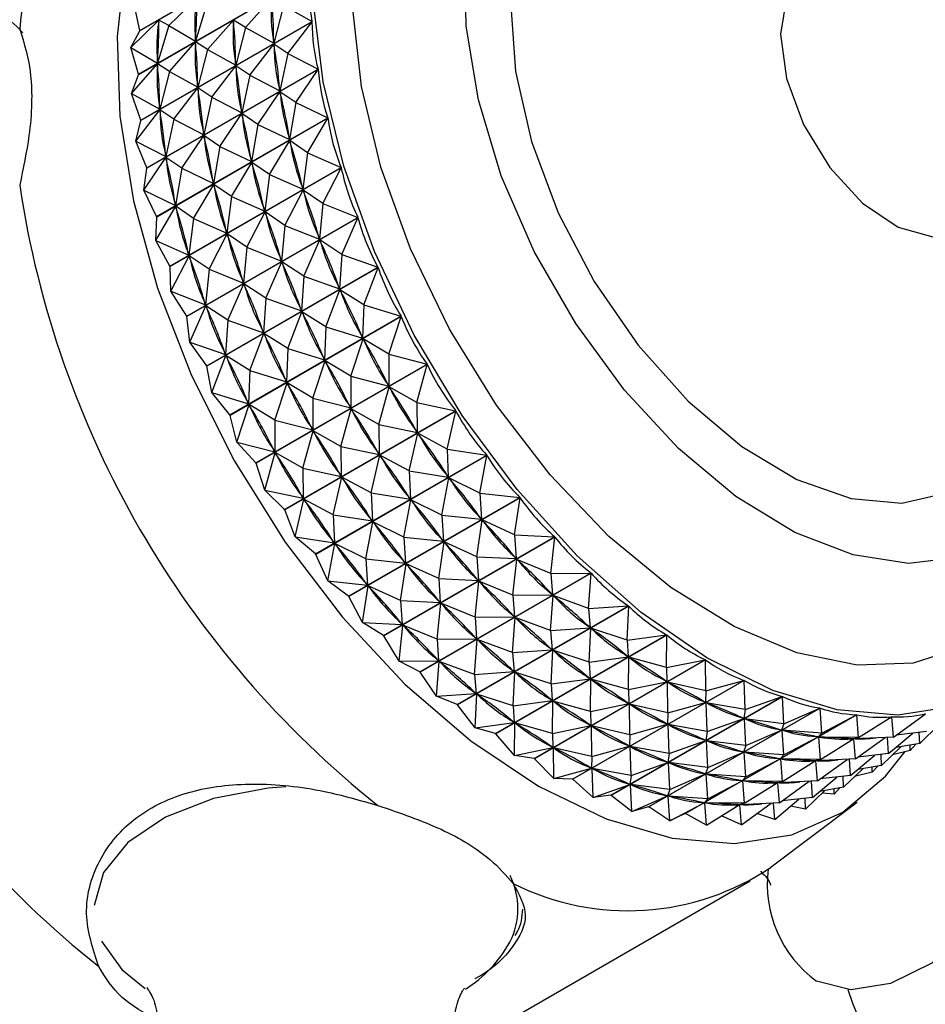
# Model space of a CAD drawing. Units: millimetres. Extents: x 5 to 995, y 5 to 995.
# Drawn here: x 187 to 198, y 283 to 294 of the extents above; entities that cross this region are included whole.
import ezdxf

# ---------------------------------------------------------------- set-up
doc = ezdxf.new("R2010")
doc.units = ezdxf.units.MM

msp = doc.modelspace()

# ---------------------------------------------------------------- linework, layer by layer
at = {"color": 7, "linetype": 'Continuous', "lineweight": 25}
for p, q in [((188.651, 294.136), (190.602, 295.263)), ((190.602, 295.258), (188.651, 294.132)), ((188.636, 293.637), (190.587, 294.763)), ((190.587, 294.759), (188.636, 293.632)), ((188.983, 294.192), (189.3, 294.506)), ((189.855, 294.17), (190.151, 294.506)), ((188.651, 294.136), (188.587, 294.438)), ((189.416, 294.442), (189.285, 294.015)), ((190.288, 294.42), (190.178, 293.991)), ((190.288, 294.42), (190.614, 294.24)), ((188.55, 293.942), (188.867, 294.256)), ((188.663, 293.113), (190.614, 294.24)), ((190.614, 294.235), (188.663, 293.109)), ((188.983, 294.192), (188.852, 293.764)), ((188.866, 294.238), (188.867, 294.256)), ((188.983, 294.192), (188.867, 294.256)), ((188.983, 294.192), (189.285, 294.015)), ((189.422, 293.92), (189.718, 294.256)), ((189.855, 294.17), (189.718, 294.256)), ((189.719, 294.237), (189.718, 294.256)), ((189.855, 294.17), (189.745, 293.741)), ((189.855, 294.17), (190.178, 293.991)), ((190.338, 293.876), (190.614, 294.235)), ((188.55, 293.942), (188.651, 294.132)), ((188.651, 294.136), (188.651, 294.132)), ((188.55, 293.942), (188.852, 293.764)), ((188.636, 293.637), (188.55, 293.942)), ((188.989, 293.67), (189.285, 294.006)), ((189.285, 294.015), (189.285, 294.032)), ((189.422, 293.92), (189.285, 294.006)), ((189.286, 293.987), (189.285, 294.006)), ((189.905, 293.626), (190.179, 293.982)), ((190.178, 293.991), (190.177, 294.01)), ((190.338, 293.876), (190.179, 293.982)), ((190.181, 293.962), (190.179, 293.982)), ((189.422, 293.92), (189.312, 293.491)), ((189.422, 293.92), (189.745, 293.741)), ((190.338, 293.876), (190.247, 293.448)), ((190.338, 293.876), (190.683, 293.697)), ((188.556, 293.42), (188.852, 293.756)), ((188.852, 293.764), (188.852, 293.782)), ((188.989, 293.67), (188.852, 293.756)), ((188.853, 293.737), (188.852, 293.756)), ((189.471, 293.376), (189.745, 293.732)), ((189.745, 293.741), (189.744, 293.76)), ((189.905, 293.626), (189.745, 293.732)), ((189.748, 293.712), (189.745, 293.732)), ((188.556, 293.42), (188.636, 293.632)), ((188.636, 293.637), (188.636, 293.632)), ((188.732, 292.571), (190.683, 293.697)), ((190.684, 293.692), (188.733, 292.566)), ((188.989, 293.67), (188.878, 293.241)), ((188.989, 293.67), (189.312, 293.491)), ((189.905, 293.626), (189.814, 293.198)), ((189.905, 293.626), (190.247, 293.448)), ((190.43, 293.315), (190.684, 293.692)), ((189.312, 293.491), (189.311, 293.51)), ((188.556, 293.42), (188.878, 293.241)), ((188.663, 293.113), (188.556, 293.42)), ((189.038, 293.126), (189.312, 293.482)), ((189.471, 293.376), (189.312, 293.482)), ((189.315, 293.462), (189.312, 293.482)), ((189.997, 293.065), (190.248, 293.439)), ((190.247, 293.448), (190.244, 293.468)), ((190.43, 293.315), (190.248, 293.439)), ((190.252, 293.419), (190.248, 293.439)), ((189.471, 293.376), (189.381, 292.948)), ((189.471, 293.376), (189.814, 293.198)), ((190.43, 293.315), (190.358, 292.892)), ((190.43, 293.315), (190.794, 293.14)), ((188.605, 292.876), (188.879, 293.232)), ((188.878, 293.241), (188.877, 293.26)), ((189.038, 293.126), (188.879, 293.232)), ((188.882, 293.212), (188.879, 293.232)), ((189.564, 292.815), (189.815, 293.189)), ((189.814, 293.198), (189.811, 293.218)), ((189.997, 293.065), (189.815, 293.189)), ((189.819, 293.169), (189.815, 293.189)), ((188.605, 292.876), (188.663, 293.109)), ((188.663, 293.113), (188.663, 293.109)), ((188.843, 292.014), (190.794, 293.14)), ((190.795, 293.136), (188.844, 292.009)), ((189.038, 293.126), (188.948, 292.698)), ((189.038, 293.126), (189.381, 292.948)), ((189.997, 293.065), (189.925, 292.642)), ((189.997, 293.065), (190.358, 292.892)), ((190.564, 292.743), (190.795, 293.136)), ((189.13, 292.565), (189.382, 292.939)), ((189.381, 292.948), (189.378, 292.968)), ((189.564, 292.815), (189.382, 292.939)), ((189.386, 292.919), (189.382, 292.939)), ((188.605, 292.876), (188.948, 292.698)), ((188.732, 292.571), (188.605, 292.876)), ((190.131, 292.493), (190.36, 292.882)), ((190.358, 292.892), (190.354, 292.912)), ((190.564, 292.743), (190.36, 292.882)), ((190.365, 292.862), (190.36, 292.882)), ((188.948, 292.698), (188.945, 292.718)), ((189.564, 292.815), (189.491, 292.392)), ((189.564, 292.815), (189.925, 292.642)), ((190.564, 292.743), (190.509, 292.326)), ((190.564, 292.743), (190.946, 292.575)), ((188.697, 292.315), (188.949, 292.689)), ((189.13, 292.565), (188.949, 292.689)), ((188.953, 292.669), (188.949, 292.689)), ((189.698, 292.243), (189.927, 292.632)), ((189.925, 292.642), (189.921, 292.662)), ((190.131, 292.493), (189.927, 292.632)), ((189.932, 292.612), (189.927, 292.632)), ((188.697, 292.315), (188.733, 292.566)), ((188.732, 292.571), (188.733, 292.566)), ((188.995, 291.449), (190.946, 292.575)), ((190.947, 292.57), (188.996, 291.444)), ((189.13, 292.565), (189.058, 292.142)), ((189.13, 292.565), (189.491, 292.392)), ((190.131, 292.493), (190.076, 292.076)), ((190.131, 292.493), (190.509, 292.326)), ((190.739, 292.164), (190.947, 292.57)), ((189.265, 291.993), (189.494, 292.382)), ((189.491, 292.392), (189.487, 292.412)), ((189.698, 292.243), (189.494, 292.382)), ((189.499, 292.362), (189.494, 292.382)), ((188.697, 292.315), (189.058, 292.142)), ((188.843, 292.014), (188.697, 292.315)), ((190.306, 291.914), (190.512, 292.317)), ((190.509, 292.326), (190.504, 292.347)), ((190.739, 292.164), (190.512, 292.317)), ((190.519, 292.296), (190.512, 292.317)), ((189.058, 292.142), (189.054, 292.162)), ((189.698, 292.243), (189.643, 291.826)), ((189.698, 292.243), (190.076, 292.076)), ((190.739, 292.164), (190.7, 291.757)), ((190.739, 292.164), (191.136, 292.006)), ((188.832, 291.743), (189.061, 292.132)), ((189.265, 291.993), (189.061, 292.132)), ((189.066, 292.112), (189.061, 292.132)), ((189.873, 291.664), (190.079, 292.067)), ((190.076, 292.076), (190.071, 292.097)), ((190.306, 291.914), (190.079, 292.067)), ((190.086, 292.046), (190.079, 292.067)), ((188.832, 291.743), (188.844, 292.009)), ((189.186, 290.88), (191.136, 292.006)), ((191.138, 292.001), (189.187, 290.875)), ((189.265, 291.993), (189.21, 291.576)), ((189.265, 291.993), (189.643, 291.826)), ((190.953, 291.584), (191.138, 292.001)), ((189.44, 291.414), (189.646, 291.817)), ((189.643, 291.826), (189.637, 291.847)), ((189.873, 291.664), (189.646, 291.817)), ((189.653, 291.796), (189.646, 291.817)), ((190.306, 291.914), (190.267, 291.507)), ((190.306, 291.914), (190.7, 291.757)), ((188.832, 291.743), (189.21, 291.576)), ((188.995, 291.449), (188.832, 291.743)), ((190.52, 291.334), (190.703, 291.748)), ((190.7, 291.757), (190.693, 291.778)), ((190.953, 291.584), (190.703, 291.748)), ((190.712, 291.727), (190.703, 291.748)), ((189.21, 291.576), (189.204, 291.597)), ((189.873, 291.664), (189.834, 291.257)), ((189.873, 291.664), (190.267, 291.507)), ((189.006, 291.164), (189.213, 291.566)), ((189.44, 291.414), (189.213, 291.566)), ((189.22, 291.546), (189.213, 291.566)), ((190.087, 291.084), (190.27, 291.498)), ((190.267, 291.507), (190.26, 291.528)), ((190.52, 291.334), (190.27, 291.498)), ((190.279, 291.477), (190.27, 291.498)), ((190.953, 291.584), (190.928, 291.19)), ((190.953, 291.584), (191.365, 291.439)), ((189.006, 291.164), (188.996, 291.444)), ((189.44, 291.414), (189.401, 291.007)), ((189.414, 290.313), (191.365, 291.439)), ((191.367, 291.434), (189.416, 290.308)), ((189.44, 291.414), (189.834, 291.257)), ((191.204, 291.009), (191.367, 291.434)), ((189.654, 290.834), (189.837, 291.248)), ((189.834, 291.257), (189.827, 291.278)), ((190.087, 291.084), (189.837, 291.248)), ((189.845, 291.227), (189.837, 291.248)), ((190.52, 291.334), (190.495, 290.94)), ((190.52, 291.334), (190.928, 291.19)), ((189.006, 291.164), (189.401, 291.007)), ((189.186, 290.88), (189.006, 291.164)), ((190.771, 290.759), (190.932, 291.18)), ((190.928, 291.19), (190.92, 291.211)), ((191.204, 291.009), (190.932, 291.18)), ((190.942, 291.16), (190.932, 291.18)), ((189.401, 291.007), (189.394, 291.028)), ((190.087, 291.084), (190.062, 290.69)), ((190.087, 291.084), (190.495, 290.94)), ((189.22, 290.584), (189.404, 290.998)), ((189.654, 290.834), (189.404, 290.998)), ((189.412, 290.977), (189.404, 290.998)), ((190.338, 290.509), (190.499, 290.93)), ((190.495, 290.94), (190.487, 290.961)), ((190.771, 290.759), (190.499, 290.93)), ((190.509, 290.91), (190.499, 290.93)), ((191.204, 291.009), (191.191, 290.63)), ((191.204, 291.009), (191.628, 290.879)), ((189.22, 290.584), (189.187, 290.875)), ((189.654, 290.834), (189.629, 290.44)), ((189.654, 290.834), (190.062, 290.69)), ((189.677, 289.753), (191.628, 290.879)), ((191.631, 290.874), (189.68, 289.748)), ((191.49, 290.444), (191.631, 290.874)), ((190.062, 290.69), (190.054, 290.711)), ((190.771, 290.759), (190.758, 290.38)), ((190.771, 290.759), (191.191, 290.63)), ((189.22, 290.584), (189.629, 290.44)), ((189.414, 290.313), (189.22, 290.584)), ((189.905, 290.259), (190.066, 290.68)), ((190.338, 290.509), (190.066, 290.68)), ((190.076, 290.66), (190.066, 290.68)), ((191.057, 290.194), (191.196, 290.621)), ((191.191, 290.63), (191.182, 290.65)), ((191.49, 290.444), (191.196, 290.621)), ((191.207, 290.601), (191.196, 290.621)), ((190.338, 290.509), (190.325, 290.13)), ((190.338, 290.509), (190.758, 290.38)), ((189.472, 290.009), (189.633, 290.43)), ((189.629, 290.44), (189.62, 290.461)), ((189.905, 290.259), (189.633, 290.43)), ((189.642, 290.41), (189.633, 290.43)), ((190.624, 289.944), (190.763, 290.37)), ((190.758, 290.38), (190.749, 290.4)), ((191.057, 290.194), (190.763, 290.37)), ((190.774, 290.351), (190.763, 290.37)), ((191.49, 290.444), (191.488, 290.082)), ((191.49, 290.444), (191.925, 290.331)), ((189.472, 290.009), (189.416, 290.308)), ((189.905, 290.259), (189.892, 289.88)), ((189.905, 290.259), (190.325, 290.13)), ((189.974, 289.205), (191.925, 290.331)), ((191.927, 290.327), (189.977, 289.201)), ((191.808, 289.894), (191.927, 290.327)), ((190.325, 290.13), (190.316, 290.15)), ((191.057, 290.194), (191.055, 289.832)), ((191.057, 290.194), (191.488, 290.082)), ((190.191, 289.694), (190.33, 290.12)), ((190.624, 289.944), (190.33, 290.12)), ((190.341, 290.101), (190.33, 290.12)), ((191.375, 289.644), (191.493, 290.073)), ((191.488, 290.082), (191.477, 290.102)), ((191.808, 289.894), (191.493, 290.073)), ((191.505, 290.054), (191.493, 290.073)), ((189.472, 290.009), (189.892, 289.88)), ((189.677, 289.753), (189.472, 290.009)), ((189.892, 289.88), (189.883, 289.9)), ((190.624, 289.944), (190.622, 289.582)), ((190.624, 289.944), (191.055, 289.832)), ((189.758, 289.444), (189.897, 289.87)), ((190.191, 289.694), (189.897, 289.87)), ((189.908, 289.851), (189.897, 289.87)), ((190.3, 288.675), (192.251, 289.801)), ((192.254, 289.797), (190.303, 288.67)), ((190.942, 289.394), (191.06, 289.823)), ((191.055, 289.832), (191.044, 289.852)), ((191.375, 289.644), (191.06, 289.823)), ((191.072, 289.804), (191.06, 289.823)), ((191.808, 289.894), (192.251, 289.801)), ((191.808, 289.894), (191.814, 289.552)), ((192.155, 289.364), (192.254, 289.797)), ((189.758, 289.444), (189.68, 289.748)), ((190.191, 289.694), (190.189, 289.332)), ((190.191, 289.694), (190.622, 289.582)), ((190.509, 289.144), (190.627, 289.573)), ((190.622, 289.582), (190.611, 289.602)), ((190.942, 289.394), (190.627, 289.573)), ((190.639, 289.554), (190.627, 289.573)), ((191.375, 289.644), (191.381, 289.302)), ((191.375, 289.644), (191.814, 289.552)), ((191.814, 289.552), (191.803, 289.571)), ((191.722, 289.114), (191.82, 289.543)), ((192.155, 289.364), (191.82, 289.543)), ((191.833, 289.525), (191.82, 289.543)), ((189.758, 289.444), (190.189, 289.332)), ((189.974, 289.205), (189.758, 289.444)), ((190.189, 289.332), (190.178, 289.352)), ((190.942, 289.394), (190.948, 289.052)), ((190.942, 289.394), (191.381, 289.302)), ((192.155, 289.364), (192.605, 289.293)), ((192.155, 289.364), (192.168, 289.044)), ((190.076, 288.894), (190.194, 289.323)), ((190.509, 289.144), (190.194, 289.323)), ((190.206, 289.304), (190.194, 289.323)), ((190.654, 288.167), (192.605, 289.293)), ((192.608, 289.289), (190.657, 288.163)), ((191.289, 288.864), (191.387, 289.293)), ((191.381, 289.302), (191.369, 289.321)), ((191.722, 289.114), (191.387, 289.293)), ((191.4, 289.275), (191.387, 289.293)), ((192.528, 288.86), (192.608, 289.289)), ((190.076, 288.894), (189.977, 289.201)), ((190.509, 289.144), (190.515, 288.802)), ((190.509, 289.144), (190.948, 289.052)), ((191.722, 289.114), (191.735, 288.794)), ((191.722, 289.114), (192.168, 289.044)), ((190.856, 288.614), (190.954, 289.043)), ((190.948, 289.052), (190.936, 289.071)), ((191.289, 288.864), (190.954, 289.043)), ((190.967, 289.025), (190.954, 289.043)), ((192.095, 288.61), (192.174, 289.035)), ((192.168, 289.044), (192.155, 289.062)), ((192.528, 288.86), (192.174, 289.035)), ((192.188, 289.018), (192.174, 289.035)), ((190.076, 288.894), (190.515, 288.802)), ((190.3, 288.675), (190.076, 288.894)), ((190.423, 288.364), (190.521, 288.793)), ((190.515, 288.802), (190.503, 288.821)), ((190.856, 288.614), (190.521, 288.793)), ((190.534, 288.775), (190.521, 288.793)), ((191.031, 287.686), (192.982, 288.812)), ((192.986, 288.808), (191.035, 287.682)), ((191.289, 288.864), (191.302, 288.544)), ((191.289, 288.864), (191.735, 288.794)), ((191.662, 288.36), (191.741, 288.785)), ((191.735, 288.794), (191.722, 288.812)), ((192.095, 288.61), (191.741, 288.785)), ((191.755, 288.768), (191.741, 288.785)), ((192.528, 288.86), (192.982, 288.812)), ((192.528, 288.86), (192.545, 288.563)), ((192.924, 288.386), (192.986, 288.808)), ((190.423, 288.364), (190.303, 288.67)), ((190.856, 288.614), (190.869, 288.294)), ((190.856, 288.614), (191.302, 288.544)), ((191.302, 288.544), (191.289, 288.562)), ((192.095, 288.61), (192.112, 288.313)), ((192.095, 288.61), (192.545, 288.563)), ((192.491, 288.136), (192.552, 288.555)), ((192.545, 288.563), (192.532, 288.58)), ((192.924, 288.386), (192.552, 288.555)), ((192.566, 288.539), (192.552, 288.555)), ((191.229, 288.11), (191.308, 288.535)), ((191.662, 288.36), (191.308, 288.535)), ((191.322, 288.518), (191.308, 288.535)), ((190.423, 288.364), (190.869, 288.294)), ((190.654, 288.167), (190.423, 288.364)), ((191.429, 287.237), (193.38, 288.363)), ((193.383, 288.36), (191.432, 287.233)), ((191.662, 288.36), (191.679, 288.063)), ((191.662, 288.36), (192.112, 288.313)), ((192.112, 288.313), (192.098, 288.33)), ((192.924, 288.386), (193.38, 288.363)), ((192.924, 288.386), (192.943, 288.114)), ((193.338, 287.946), (193.383, 288.36)), ((190.796, 287.86), (190.875, 288.285)), ((190.869, 288.294), (190.856, 288.312)), ((191.229, 288.11), (190.875, 288.285)), ((190.888, 288.268), (190.875, 288.285)), ((192.058, 287.886), (192.119, 288.305)), ((192.491, 288.136), (192.119, 288.305)), ((192.133, 288.289), (192.119, 288.305)), ((190.796, 287.86), (190.657, 288.163)), ((191.229, 288.11), (191.246, 287.813)), ((191.229, 288.11), (191.679, 288.063)), ((192.491, 288.136), (192.51, 287.863)), ((192.491, 288.136), (192.943, 288.114)), ((192.905, 287.696), (192.95, 288.106)), ((192.943, 288.114), (192.928, 288.13)), ((193.338, 287.946), (192.95, 288.106)), ((192.965, 288.091), (192.95, 288.106)), ((191.624, 287.635), (191.686, 288.055)), ((191.679, 288.063), (191.665, 288.08)), ((192.058, 287.886), (191.686, 288.055)), ((191.7, 288.039), (191.686, 288.055)), ((191.843, 286.824), (193.794, 287.95)), ((193.797, 287.947), (191.847, 286.82)), ((192.058, 287.886), (192.076, 287.613)), ((192.058, 287.886), (192.51, 287.863)), ((192.51, 287.863), (192.495, 287.88)), ((193.338, 287.946), (193.794, 287.95)), ((193.338, 287.946), (193.357, 287.7)), ((193.767, 287.544), (193.797, 287.947)), ((190.796, 287.86), (191.246, 287.813)), ((191.031, 287.686), (190.796, 287.86)), ((191.191, 287.385), (191.253, 287.805)), ((191.246, 287.813), (191.232, 287.83)), ((191.624, 287.635), (191.253, 287.805)), ((191.267, 287.789), (191.253, 287.805)), ((192.472, 287.446), (192.517, 287.856)), ((192.905, 287.696), (192.517, 287.856)), ((192.531, 287.841), (192.517, 287.856)), ((191.191, 287.385), (191.035, 287.682)), ((192.905, 287.696), (193.357, 287.7)), ((192.905, 287.696), (192.924, 287.45)), ((193.334, 287.294), (193.364, 287.693)), ((193.357, 287.7), (193.342, 287.715)), ((193.767, 287.544), (193.364, 287.693)), ((193.379, 287.68), (193.364, 287.693)), ((191.624, 287.635), (191.643, 287.363)), ((191.624, 287.635), (192.076, 287.613)), ((192.039, 287.196), (192.084, 287.606)), ((192.076, 287.613), (192.062, 287.63)), ((192.472, 287.446), (192.084, 287.606)), ((192.098, 287.591), (192.084, 287.606)), ((192.27, 286.45), (194.22, 287.576)), ((194.224, 287.573), (192.273, 286.447)), ((193.767, 287.544), (194.22, 287.576)), ((193.767, 287.544), (193.783, 287.326)), ((194.207, 287.185), (194.224, 287.573)), ((192.472, 287.446), (192.924, 287.45)), ((192.472, 287.446), (192.49, 287.2)), ((192.901, 287.044), (192.931, 287.443)), ((192.924, 287.45), (192.909, 287.465)), ((193.334, 287.294), (192.931, 287.443)), ((192.946, 287.43), (192.931, 287.443)), ((191.191, 287.385), (191.643, 287.363)), ((191.429, 287.237), (191.191, 287.385)), ((191.606, 286.945), (191.65, 287.356)), ((191.643, 287.363), (191.629, 287.38)), ((192.039, 287.196), (191.65, 287.356)), ((191.665, 287.341), (191.65, 287.356)), ((193.334, 287.294), (193.783, 287.326)), ((193.783, 287.326), (193.768, 287.339)), ((193.774, 286.935), (193.791, 287.32)), ((194.207, 287.185), (193.791, 287.32)), ((193.807, 287.308), (193.791, 287.32)), ((191.606, 286.945), (191.432, 287.233)), ((192.49, 287.2), (192.476, 287.215)), ((192.705, 286.12), (194.656, 287.246)), ((194.66, 287.243), (192.709, 286.117)), ((193.334, 287.294), (193.35, 287.076)), ((194.207, 287.185), (194.656, 287.246)), ((194.654, 286.871), (194.66, 287.243)), ((192.039, 287.196), (192.49, 287.2)), ((192.039, 287.196), (192.057, 286.95)), ((192.468, 286.794), (192.498, 287.193)), ((192.901, 287.044), (192.498, 287.193)), ((192.513, 287.18), (192.498, 287.193)), ((194.207, 287.185), (194.219, 286.995)), ((192.901, 287.044), (193.35, 287.076)), ((192.901, 287.044), (192.917, 286.826)), ((193.35, 287.076), (193.335, 287.089)), ((193.341, 286.685), (193.358, 287.07)), ((193.774, 286.935), (193.358, 287.07)), ((193.373, 287.058), (193.358, 287.07)), ((193.774, 286.935), (194.219, 286.995)), ((194.219, 286.995), (194.203, 287.007)), ((194.221, 286.621), (194.226, 286.99)), ((194.654, 286.871), (194.226, 286.99)), ((194.242, 286.98), (194.226, 286.99)), ((191.606, 286.945), (192.057, 286.95)), ((191.843, 286.824), (191.606, 286.945)), ((192.035, 286.544), (192.065, 286.943)), ((192.057, 286.95), (192.043, 286.965)), ((192.468, 286.794), (192.065, 286.943)), ((192.08, 286.93), (192.065, 286.943)), ((193.145, 285.835), (195.096, 286.962)), ((195.099, 286.959), (193.149, 285.833)), ((193.774, 286.935), (193.786, 286.745)), ((194.654, 286.871), (195.096, 286.962)), ((194.654, 286.871), (194.659, 286.711)), ((195.103, 286.607), (195.099, 286.959)), ((192.035, 286.544), (191.847, 286.82)), ((192.468, 286.794), (192.917, 286.826)), ((192.468, 286.794), (192.484, 286.576)), ((192.917, 286.826), (192.902, 286.839)), ((192.908, 286.435), (192.925, 286.82)), ((193.341, 286.685), (192.925, 286.82)), ((192.94, 286.808), (192.925, 286.82)), ((193.786, 286.745), (193.77, 286.757)), ((193.341, 286.685), (193.786, 286.745)), ((193.341, 286.685), (193.353, 286.495)), ((193.585, 285.6), (195.536, 286.726)), ((195.54, 286.724), (193.589, 285.598)), ((193.787, 286.371), (193.793, 286.74)), ((194.221, 286.621), (193.793, 286.74)), ((193.809, 286.73), (193.793, 286.74)), ((194.221, 286.621), (194.659, 286.711)), ((194.659, 286.711), (194.643, 286.721)), ((195.103, 286.607), (194.666, 286.706)), ((194.67, 286.356), (194.666, 286.706)), ((194.682, 286.698), (194.666, 286.706)), ((195.103, 286.607), (195.536, 286.726)), ((195.55, 286.393), (195.54, 286.724)), ((192.035, 286.544), (192.484, 286.576)), ((192.27, 286.45), (192.035, 286.544)), ((192.484, 286.576), (192.469, 286.589)), ((192.475, 286.185), (192.492, 286.57)), ((192.908, 286.435), (192.492, 286.57)), ((192.507, 286.558), (192.492, 286.57)), ((194.022, 285.416), (195.973, 286.542)), ((195.977, 286.54), (194.026, 285.414)), ((194.221, 286.621), (194.226, 286.461)), ((195.103, 286.607), (195.099, 286.475)), ((195.55, 286.393), (195.973, 286.542)), ((195.992, 286.232), (195.977, 286.54)), ((192.27, 286.45), (192.273, 286.447)), ((192.475, 286.185), (192.273, 286.447)), ((192.908, 286.435), (193.353, 286.495)), ((192.908, 286.435), (192.919, 286.245)), ((193.353, 286.495), (193.337, 286.507)), ((193.354, 286.121), (193.36, 286.49)), ((193.787, 286.371), (193.36, 286.49)), ((193.376, 286.48), (193.36, 286.49)), ((193.787, 286.371), (194.226, 286.461)), ((194.226, 286.461), (194.21, 286.471)), ((194.67, 286.356), (194.233, 286.456)), ((194.237, 286.106), (194.233, 286.456)), ((194.249, 286.448), (194.233, 286.456)), ((194.67, 286.356), (195.099, 286.475)), ((195.099, 286.475), (195.083, 286.483)), ((195.55, 286.393), (195.107, 286.471)), ((195.117, 286.143), (195.107, 286.471)), ((195.123, 286.465), (195.107, 286.471)), ((193.787, 286.371), (193.793, 286.211)), ((194.451, 285.284), (196.402, 286.41)), ((196.406, 286.409), (194.455, 285.283)), ((194.67, 286.356), (194.666, 286.225)), ((194.868, 285.207), (196.819, 286.333)), ((196.823, 286.332), (194.872, 285.206)), ((195.55, 286.393), (195.536, 286.29)), ((195.992, 286.232), (196.402, 286.41)), ((196.424, 286.125), (196.406, 286.409)), ((196.424, 286.125), (196.819, 286.333)), ((196.842, 286.074), (196.823, 286.332)), ((196.842, 286.074), (197.221, 286.31)), ((197.224, 286.31), (197.178, 286.284)), ((197.242, 286.08), (197.224, 286.31)), ((197.242, 286.08), (197.603, 286.342)), ((197.607, 286.343), (197.594, 286.336)), ((192.475, 286.185), (192.919, 286.245)), ((192.919, 286.245), (192.904, 286.257)), ((192.921, 285.871), (192.927, 286.24)), ((193.354, 286.121), (192.927, 286.24)), ((192.943, 286.23), (192.927, 286.24)), ((193.354, 286.121), (193.793, 286.211)), ((193.793, 286.211), (193.777, 286.221)), ((194.237, 286.106), (193.8, 286.206)), ((193.804, 285.856), (193.8, 286.206)), ((193.816, 286.198), (193.8, 286.206)), ((194.237, 286.106), (194.666, 286.225)), ((194.666, 286.225), (194.65, 286.233)), ((195.117, 286.143), (194.674, 286.221)), ((194.684, 285.893), (194.674, 286.221)), ((194.689, 286.215), (194.674, 286.221)), ((195.117, 286.143), (195.536, 286.29)), ((195.536, 286.29), (195.52, 286.297)), ((195.992, 286.232), (195.544, 286.288)), ((195.559, 285.982), (195.544, 286.288)), ((195.559, 286.283), (195.544, 286.288)), ((195.992, 286.232), (195.965, 286.159)), ((197.541, 286.007), (197.759, 286.219)), ((192.705, 286.12), (192.475, 286.185)), ((192.705, 286.12), (192.709, 286.117)), ((192.921, 285.871), (192.709, 286.117)), ((193.354, 286.121), (193.359, 285.961)), ((194.237, 286.106), (194.233, 285.975)), ((195.117, 286.143), (195.103, 286.04)), ((195.559, 285.982), (195.965, 286.159)), ((195.965, 286.159), (195.95, 286.163)), ((196.424, 286.125), (195.973, 286.157)), ((195.991, 285.875), (195.973, 286.157)), ((195.988, 286.154), (195.973, 286.157)), ((196.383, 286.081), (196.368, 286.084)), ((196.424, 286.125), (196.383, 286.081)), ((197.187, 285.891), (197.463, 286.123)), ((197.62, 286.141), (197.273, 286.102)), ((197.541, 286.007), (197.535, 286.131)), ((193.359, 285.961), (193.344, 285.971)), ((193.804, 285.856), (194.233, 285.975)), ((194.233, 285.975), (194.217, 285.983)), ((194.684, 285.893), (194.241, 285.971)), ((194.251, 285.643), (194.241, 285.971)), ((194.256, 285.965), (194.241, 285.971)), ((194.684, 285.893), (195.103, 286.04)), ((195.103, 286.04), (195.087, 286.047)), ((195.559, 285.982), (195.11, 286.038)), ((195.126, 285.732), (195.11, 286.038)), ((195.126, 286.033), (195.11, 286.038)), ((195.559, 285.982), (195.532, 285.909)), ((195.991, 285.875), (196.383, 286.081)), ((196.842, 286.074), (196.39, 286.08)), ((196.409, 285.824), (196.39, 286.08)), ((196.404, 286.079), (196.39, 286.08)), ((196.409, 285.824), (196.785, 286.058)), ((196.791, 286.06), (196.745, 286.034)), ((196.785, 286.058), (196.77, 286.059)), ((196.842, 286.074), (196.785, 286.058)), ((197.242, 286.08), (196.791, 286.058)), ((196.809, 285.83), (196.791, 286.058)), ((196.809, 285.83), (197.146, 286.075)), ((197.187, 285.891), (197.175, 286.076)), ((197.541, 286.007), (197.268, 285.959)), ((197.432, 285.928), (197.496, 285.999)), ((197.432, 285.928), (197.432, 285.988)), ((192.921, 285.871), (193.359, 285.961)), ((193.145, 285.835), (192.921, 285.871)), ((193.804, 285.856), (193.367, 285.956)), ((193.37, 285.606), (193.367, 285.956)), ((193.383, 285.948), (193.367, 285.956)), ((194.684, 285.893), (194.67, 285.79)), ((195.126, 285.732), (195.532, 285.909)), ((195.532, 285.909), (195.517, 285.913)), ((195.991, 285.875), (195.539, 285.907)), ((195.558, 285.625), (195.539, 285.907)), ((195.554, 285.904), (195.539, 285.907)), ((195.991, 285.875), (195.95, 285.831)), ((196.754, 285.641), (197.03, 285.873)), ((197.187, 285.891), (196.84, 285.852)), ((197.107, 285.757), (197.102, 285.881)), ((197.107, 285.757), (197.326, 285.969)), ((197.432, 285.928), (197.232, 285.878)), ((193.145, 285.835), (193.149, 285.833)), ((193.37, 285.606), (193.149, 285.833)), ((193.804, 285.856), (193.8, 285.725)), ((194.251, 285.643), (194.67, 285.79)), ((194.67, 285.79), (194.654, 285.797)), ((195.126, 285.732), (194.677, 285.788)), ((194.693, 285.482), (194.677, 285.788)), ((194.693, 285.783), (194.677, 285.788)), ((195.558, 285.625), (195.95, 285.831)), ((195.95, 285.831), (195.935, 285.834)), ((196.409, 285.824), (195.957, 285.83)), ((195.976, 285.574), (195.957, 285.83)), ((195.971, 285.829), (195.957, 285.83)), ((195.976, 285.574), (196.351, 285.808)), ((196.357, 285.81), (196.312, 285.784)), ((196.351, 285.808), (196.337, 285.809)), ((196.409, 285.824), (196.351, 285.808)), ((196.809, 285.83), (196.358, 285.808)), ((196.376, 285.58), (196.358, 285.808)), ((196.376, 285.58), (196.713, 285.825)), ((196.754, 285.641), (196.741, 285.826)), ((197.107, 285.757), (196.835, 285.709)), ((196.999, 285.678), (197.063, 285.749)), ((193.37, 285.606), (193.8, 285.725)), ((193.8, 285.725), (193.784, 285.733)), ((194.251, 285.643), (193.808, 285.721)), ((193.818, 285.392), (193.808, 285.721)), ((193.823, 285.715), (193.808, 285.721)), ((194.251, 285.643), (194.237, 285.54)), ((194.693, 285.482), (195.099, 285.659)), ((195.099, 285.659), (195.084, 285.663)), ((195.126, 285.732), (195.099, 285.659)), ((195.558, 285.625), (195.106, 285.657)), ((195.125, 285.375), (195.106, 285.657)), ((195.121, 285.654), (195.106, 285.657)), ((196.754, 285.641), (196.407, 285.602)), ((196.674, 285.507), (196.892, 285.719)), ((196.999, 285.678), (196.799, 285.628)), ((196.999, 285.678), (196.999, 285.738)), ((193.585, 285.6), (193.37, 285.606)), ((193.585, 285.6), (193.589, 285.598)), ((193.818, 285.392), (193.589, 285.598)), ((193.818, 285.392), (194.237, 285.54)), ((194.237, 285.54), (194.221, 285.547)), ((194.693, 285.482), (194.244, 285.538)), ((194.26, 285.232), (194.244, 285.538)), ((194.26, 285.533), (194.244, 285.538)), ((195.125, 285.375), (195.516, 285.581)), ((195.516, 285.581), (195.502, 285.584)), ((195.558, 285.625), (195.516, 285.581)), ((195.976, 285.574), (195.524, 285.58)), ((195.543, 285.324), (195.524, 285.58)), ((195.538, 285.579), (195.524, 285.58)), ((195.543, 285.324), (195.918, 285.558)), ((195.924, 285.56), (195.879, 285.534)), ((195.918, 285.558), (195.904, 285.559)), ((195.976, 285.574), (195.918, 285.558)), ((196.376, 285.58), (195.925, 285.558)), ((195.943, 285.329), (195.925, 285.558)), ((195.943, 285.329), (196.28, 285.575)), ((196.321, 285.391), (196.308, 285.576)), ((196.321, 285.391), (196.597, 285.623)), ((196.674, 285.507), (196.669, 285.631)), ((194.022, 285.416), (193.818, 285.392)), ((194.022, 285.416), (194.026, 285.414)), ((194.26, 285.232), (194.026, 285.414)), ((194.666, 285.409), (194.651, 285.413)), ((194.693, 285.482), (194.666, 285.409)), ((196.241, 285.257), (196.459, 285.469)), ((196.674, 285.507), (196.402, 285.459)), ((196.566, 285.428), (196.428, 285.439)), ((196.566, 285.428), (196.63, 285.499)), ((196.566, 285.428), (196.566, 285.488)), ((194.26, 285.232), (194.666, 285.409)), ((195.125, 285.375), (194.673, 285.407)), ((194.692, 285.125), (194.673, 285.407)), ((194.688, 285.404), (194.673, 285.407)), ((194.692, 285.125), (195.083, 285.331)), ((195.083, 285.331), (195.068, 285.334)), ((195.125, 285.375), (195.083, 285.331)), ((195.543, 285.324), (195.091, 285.33)), ((195.11, 285.074), (195.091, 285.33)), ((195.105, 285.329), (195.091, 285.33)), ((195.11, 285.074), (195.485, 285.308)), ((195.491, 285.31), (195.446, 285.284)), ((195.485, 285.308), (195.471, 285.309)), ((195.543, 285.324), (195.485, 285.308)), ((195.943, 285.329), (195.492, 285.308)), ((195.51, 285.079), (195.492, 285.308)), ((195.51, 285.079), (195.847, 285.325)), ((195.847, 284.598), (196.828, 285.336)), ((195.888, 285.141), (195.875, 285.326)), ((195.888, 285.141), (196.164, 285.373)), ((196.321, 285.391), (195.974, 285.352)), ((196.241, 285.257), (196.236, 285.381)), ((194.451, 285.284), (194.26, 285.232)), ((194.451, 285.284), (194.455, 285.283)), ((194.692, 285.125), (194.455, 285.283)), ((194.868, 285.207), (194.692, 285.125)), ((195.11, 285.074), (194.872, 285.206)), ((195.888, 285.141), (195.685, 285.207)), ((196.241, 285.257), (196.069, 285.293)), ((195.51, 285.079), (195.281, 285.181)), ((192.428, 282.604), (195.61, 284.441))]:
    msp.add_line(p, q, dxfattribs=at)
at = {"color": 7, "linetype": 'Continuous', "lineweight": 25, "flags": 128}
for points in [[(190.815, 297.27), (190.626, 297.248), (190.008, 297.069), (189.472, 296.734), (189.032, 296.252), (188.7, 295.636), (188.485, 294.902), (188.392, 294.069), (188.423, 293.158), (188.578, 292.193), (188.852, 291.199), (189.239, 290.202), (189.729, 289.227), (190.308, 288.301), (190.962, 287.445), (191.674, 286.684), (192.425, 286.037), (193.196, 285.519)], [(194.728, 296.494), (194.43, 296.5), (193.915, 296.382), (193.486, 296.1), (193.162, 295.666), (192.956, 295.099), (192.879, 294.423), (192.932, 293.669), (193.115, 292.87)], [(199.069, 292.555), (199.14, 292.333), (199.342, 291.476), (199.418, 290.661), (199.367, 289.916), (199.19, 289.27), (198.894, 288.744), (198.488, 288.359), (197.989, 288.128), (197.413, 288.059), (196.782, 288.156), (196.119, 288.413), (195.447, 288.823), (194.791, 289.371), (194.175, 290.035), (193.62, 290.794), (193.147, 291.618), (192.772, 292.479), (192.511, 293.345), (192.371, 294.185), (192.358, 294.968)], [(195.954, 294.093), (196.021, 293.59), (196.215, 293.064), (196.515, 292.573), (196.888, 292.168), (197.294, 291.895), (197.689, 291.783), (198.03, 291.843), (198.28, 292.07), (198.412, 292.439), (198.412, 292.909), (198.28, 293.43), (198.03, 293.946), (197.689, 294.4), (197.294, 294.743), (196.888, 294.939), (196.515, 294.965), (196.215, 294.82), (196.021, 294.518), (195.954, 294.093)], [(199.063, 292.726), (199.377, 291.84), (199.612, 290.878), (199.726, 289.953), (199.716, 289.089), (199.582, 288.31), (199.328, 287.638), (198.961, 287.091), (198.49, 286.683), (197.929, 286.427), (197.293, 286.328), (196.599, 286.39), (195.866, 286.61), (195.115, 286.984), (194.365, 287.5), (193.638, 288.145), (192.952, 288.901), (192.327, 289.747), (191.78, 290.661), (191.325, 291.617), (190.975, 292.589), (190.74, 293.551), (190.626, 294.477)], [(193.115, 292.87), (193.419, 292.059), (193.831, 291.274), (194.332, 290.547), (194.901, 289.911), (195.513, 289.393), (196.141, 289.017), (196.758, 288.798), (197.336, 288.747), (197.852, 288.864), (198.281, 289.147), (198.605, 289.581), (198.745, 289.91)], [(188.844, 292.009), (188.844, 292.01), (188.844, 292.011), (188.844, 292.011), (188.844, 292.012), (188.843, 292.012), (188.843, 292.013), (188.843, 292.014), (188.843, 292.014)], [(188.996, 291.444), (188.996, 291.445), (188.996, 291.445), (188.996, 291.446), (188.995, 291.446), (188.995, 291.447), (188.995, 291.448), (188.995, 291.448), (188.995, 291.449)], [(189.187, 290.875), (189.187, 290.876), (189.187, 290.876), (189.187, 290.877), (189.186, 290.877), (189.186, 290.878), (189.186, 290.879), (189.186, 290.879), (189.186, 290.88)], [(189.416, 290.308), (189.416, 290.309), (189.415, 290.309), (189.415, 290.31), (189.415, 290.31), (189.415, 290.311), (189.414, 290.312), (189.414, 290.312), (189.414, 290.313)], [(189.68, 289.748), (189.68, 289.749), (189.679, 289.749), (189.679, 289.75), (189.679, 289.75), (189.678, 289.751), (189.678, 289.752), (189.678, 289.752), (189.677, 289.753)], [(189.977, 289.201), (189.976, 289.201), (189.976, 289.202), (189.976, 289.202), (189.975, 289.203), (189.975, 289.203), (189.975, 289.204), (189.974, 289.205), (189.974, 289.205)], [(190.303, 288.67), (190.303, 288.671), (190.303, 288.672), (190.302, 288.672), (190.302, 288.673), (190.302, 288.673), (190.301, 288.674), (190.301, 288.674), (190.3, 288.675)], [(190.657, 288.163), (190.657, 288.163), (190.656, 288.164), (190.656, 288.164), (190.656, 288.165), (190.655, 288.165), (190.655, 288.166), (190.654, 288.166), (190.654, 288.167)], [(191.035, 287.682), (191.034, 287.683), (191.034, 287.683), (191.033, 287.684), (191.033, 287.684), (191.033, 287.685), (191.032, 287.685), (191.032, 287.686), (191.031, 287.686)], [(199.146, 287.331), (199.207, 287.218), (199.333, 286.754), (199.33, 286.196), (199.196, 285.585), (198.943, 284.966), (198.589, 284.385), (198.16, 283.885), (197.688, 283.504), (197.208, 283.269), (196.755, 283.198), (196.364, 283.296)], [(191.432, 287.233), (191.432, 287.234), (191.431, 287.234), (191.431, 287.235), (191.431, 287.235), (191.43, 287.236), (191.43, 287.236), (191.429, 287.237), (191.429, 287.237)], [(191.847, 286.82), (191.846, 286.821), (191.846, 286.821), (191.845, 286.822), (191.845, 286.822), (191.844, 286.823), (191.844, 286.823), (191.843, 286.823), (191.843, 286.824)], [(193.196, 285.519), (193.968, 285.146), (194.719, 284.926), (195.431, 284.865), (196.085, 284.965), (196.664, 285.224), (197.153, 285.633), (197.376, 285.914)], [(188.215, 283.752), (188.447, 283.429), (188.713, 283.212)]]:
    msp.add_lwpolyline(points, dxfattribs=at)
at = {"color": 8, "linetype": 'Continuous', "lineweight": 25, "flags": 128}
for points in [[(199.357, 289.855), (199.325, 289.274), (199.174, 288.547), (198.902, 287.931), (198.519, 287.446), (198.035, 287.106), (197.465, 286.923), (196.827, 286.901), (196.14, 287.041), (195.425, 287.339), (194.704, 287.786), (193.998, 288.368), (193.329, 289.068), (192.717, 289.863), (192.181, 290.732), (191.738, 291.645), (191.4, 292.577), (191.178, 293.499), (191.078, 294.382)], [(190.317, 285.511), (190.116, 285.495), (189.49, 285.377), (188.943, 285.166), (188.514, 284.878), (188.236, 284.534), (188.129, 284.159)]]:
    msp.add_lwpolyline(points, dxfattribs=at)
at = {"color": 7, "linetype": 'Continuous', "lineweight": 25}
for centre, radius, start, end in [((190.247, 293.948), 2.972, 116.6237, 176.0844), ((198.309, 294.023), 11.15, 188.5188, 231.4812), ((193.299, 291.094), 10.188, 178.3624, 237.9567), ((195.127, 292.186), 11.15, 188.5188, 231.4812), ((199.817, 284.188), 3.25, 197.7114, 101.3898), ((195.263, 288.433), 3.25, 263.0296, 263.0923), ((194.217, 287.016), 2.917, 243.2989, 303.9963), ((197.169, 284.398), 1.365, 172.6152, 233.8643), ((191.572, 284.455), 1.48, 302.3457, 331.2161)]:
    msp.add_arc(centre, radius, start, end, dxfattribs=at)
at = {"color": 8, "linetype": 'Continuous', "lineweight": 25}
for centre, radius, start, end in [((186.548, 293.46), 1.007, 40.2908, 124.4779), ((192.118, 284.122), 0.843, 333.1892, 26.6748)]:
    msp.add_arc(centre, radius, start, end, dxfattribs=at)
at = {"color": 7, "linetype": 'Continuous', "lineweight": 25}
for centre, major_axis, ratio, start_param, end_param in [((205.777, 298.335), (15.129, 4.24), 0.337889, 3.017748, 3.113581), ((204.478, 297.584), (15.153, 3.78), 0.320107, 3.00737, 3.095422), ((183.214, 285.309), (5.658, 10.271), 0.218409, 5.835418, 5.92347), ((205.344, 298.085), (15.129, 4.24), 0.337889, 3.021638, 3.109691), ((184.081, 285.809), (5.446, 9.922), 0.276095, 5.819172, 5.907224), ((204.045, 297.334), (15.153, 3.78), 0.320107, 3.00737, 3.095422), ((182.781, 285.059), (5.658, 10.271), 0.218409, 5.835418, 5.92347), ((204.911, 297.834), (15.129, 4.24), 0.337889, 3.021638, 3.109691), ((183.647, 285.559), (5.446, 9.922), 0.276095, 5.819172, 5.907224), ((205.777, 298.335), (15.071, 4.718), 0.353675, 3.030844, 3.126676), ((204.478, 297.584), (15.129, 4.24), 0.337889, 3.021638, 3.109691), ((183.214, 285.309), (5.446, 9.922), 0.276095, 5.819172, 5.907224), ((184.081, 285.809), (5.272, 9.538), 0.338121, 5.806718, 5.89477), ((205.344, 298.085), (15.071, 4.718), 0.353675, 3.034734, 3.122786), ((204.045, 297.334), (15.129, 4.24), 0.337889, 3.021638, 3.109691), ((182.781, 285.059), (5.446, 9.922), 0.276095, 5.819172, 5.907224), ((183.647, 285.559), (5.272, 9.538), 0.338121, 5.806718, 5.89477), ((204.911, 297.834), (15.071, 4.718), 0.353675, 3.034734, 3.122786), ((205.777, 298.335), (14.977, 5.21), 0.367395, 3.042805, 3.138637), ((183.214, 285.309), (5.272, 9.538), 0.338121, 5.806718, 5.89477), ((204.478, 297.584), (15.071, 4.718), 0.353675, 3.034734, 3.122786), ((184.081, 285.809), (5.149, 9.113), 0.404771, 5.800094, 5.888146), ((205.344, 298.085), (14.977, 5.21), 0.367395, 3.046695, 3.134747), ((182.781, 285.059), (5.272, 9.538), 0.338121, 5.806718, 5.89477), ((204.045, 297.334), (15.071, 4.718), 0.353675, 3.034734, 3.122786), ((183.647, 285.559), (5.149, 9.113), 0.404771, 5.800094, 5.888146), ((204.911, 297.834), (14.977, 5.21), 0.367395, 3.046695, 3.134747), ((205.777, 298.335), (14.849, 5.715), 0.378975, 3.053711, 3.149544), ((183.214, 285.309), (5.149, 9.113), 0.404771, 5.800094, 5.888146), ((204.478, 297.584), (14.977, 5.21), 0.367395, 3.046695, 3.134747), ((184.081, 285.809), (5.1, 8.637), 0.476073, 5.802753, 5.890805), ((205.344, 298.085), (14.849, 5.715), 0.378975, 3.057601, 3.145654), ((182.781, 285.059), (5.149, 9.113), 0.404771, 5.800094, 5.888146), ((204.045, 297.334), (14.977, 5.21), 0.367395, 3.046695, 3.134747), ((183.647, 285.559), (5.1, 8.637), 0.476073, 5.802753, 5.890805), ((204.911, 297.834), (14.849, 5.715), 0.378975, 3.057601, 3.145654), ((205.777, 298.335), (14.686, 6.227), 0.38834, 3.063681, 3.159513), ((183.214, 285.309), (5.1, 8.637), 0.476073, 5.802753, 5.890805), ((204.478, 297.584), (14.849, 5.715), 0.378975, 3.057601, 3.145654), ((184.081, 285.809), (5.166, 8.087), 0.551366, 5.820937, 5.908989), ((205.344, 298.085), (14.686, 6.227), 0.38834, 3.067571, 3.155623), ((182.781, 285.059), (5.1, 8.637), 0.476073, 5.802753, 5.890805), ((204.045, 297.334), (14.849, 5.715), 0.378975, 3.057601, 3.145654), ((183.647, 285.559), (5.166, 8.087), 0.551366, 5.820937, 5.908989), ((204.911, 297.834), (14.686, 6.227), 0.38834, 3.067571, 3.155623), ((205.777, 298.335), (14.49, 6.743), 0.395424, 3.072872, 3.168704), ((183.214, 285.309), (5.166, 8.087), 0.551366, 5.820937, 5.908989), ((204.478, 297.584), (14.686, 6.227), 0.38834, 3.067571, 3.155623), ((184.081, 285.809), (5.418, 7.413), 0.628152, 5.866538, 5.95459), ((205.344, 298.085), (14.49, 6.743), 0.395424, 3.076762, 3.164814), ((182.781, 285.059), (5.166, 8.087), 0.551366, 5.820937, 5.908989), ((204.045, 297.334), (14.686, 6.227), 0.38834, 3.067571, 3.155623), ((183.647, 285.559), (5.418, 7.413), 0.628152, 5.866538, 5.95459), ((204.911, 297.834), (14.49, 6.743), 0.395424, 3.076762, 3.164814), ((205.777, 298.335), (14.261, 7.256), 0.40017, 3.081478, 3.17731), ((183.214, 285.309), (5.418, 7.413), 0.628152, 5.866538, 5.95459), ((204.478, 297.584), (14.49, 6.743), 0.395424, 3.076762, 3.164814), ((184.081, 285.809), (5.973, 6.493), 0.699136, 5.961633, 6.049685), ((205.344, 298.085), (14.261, 7.256), 0.40017, 3.085368, 3.17342), ((182.781, 285.059), (5.418, 7.413), 0.628152, 5.866538, 5.95459), ((204.045, 297.334), (14.49, 6.743), 0.395424, 3.076762, 3.164814), ((183.647, 285.559), (5.973, 6.493), 0.699136, 5.961633, 6.049685), ((204.911, 297.834), (14.261, 7.256), 0.40017, 3.085368, 3.17342), ((205.777, 298.335), (14.003, 7.763), 0.402537, 3.089723, 3.185555), ((183.214, 285.309), (5.973, 6.493), 0.699136, 5.961633, 6.049685), ((204.478, 297.584), (14.261, 7.256), 0.40017, 3.085368, 3.17342), ((184.081, 285.809), (6.901, 5.123), 0.746558, 6.132695, 6.220747), ((205.344, 298.085), (14.003, 7.763), 0.402537, 3.093613, 3.181665), ((182.781, 285.059), (5.973, 6.493), 0.699136, 5.961633, 6.049685), ((204.045, 297.334), (14.261, 7.256), 0.40017, 3.085368, 3.17342), ((183.647, 285.559), (6.901, 5.123), 0.746558, 6.132695, 6.220747), ((204.911, 297.834), (14.003, 7.763), 0.402537, 3.093613, 3.181665), ((205.777, 298.335), (13.717, 8.257), 0.402505, 3.097847, 3.193679), ((183.214, 285.309), (6.901, 5.123), 0.746558, 6.132695, 6.220747), ((204.478, 297.584), (14.003, 7.763), 0.402537, 3.093613, 3.181665), ((184.081, 285.809), (7.911, 3.368), 0.745831, 0.06797, 0.156022), ((205.344, 298.085), (13.717, 8.257), 0.402505, 3.101737, 3.189789), ((182.781, 285.059), (6.901, 5.123), 0.746558, 6.132695, 6.220747), ((204.045, 297.334), (14.003, 7.763), 0.402537, 3.093613, 3.181665), ((183.647, 285.559), (7.911, 3.368), 0.745831, 0.06797, 0.156022), ((204.911, 297.834), (13.717, 8.257), 0.402505, 3.101737, 3.189789), ((205.777, 298.335), (13.407, 8.734), 0.400074, 3.106098, 3.20193), ((183.214, 285.309), (7.911, 3.368), 0.745831, 0.06797, 0.156022), ((204.478, 297.584), (13.717, 8.257), 0.402505, 3.101737, 3.189789), ((184.081, 285.809), (8.626, 1.893), 0.697445, 0.236926, 0.324978), ((205.344, 298.085), (13.407, 8.734), 0.400074, 3.109988, 3.19804), ((182.781, 285.059), (7.911, 3.368), 0.745831, 0.06797, 0.156022), ((204.045, 297.334), (13.717, 8.257), 0.402505, 3.101737, 3.189789), ((183.647, 285.559), (8.626, 1.893), 0.697445, 0.236926, 0.324978), ((204.911, 297.834), (13.407, 8.734), 0.400074, 3.109988, 3.19804), ((205.777, 298.335), (13.076, 9.188), 0.395266, 3.114717, 3.210549), ((183.214, 285.309), (8.626, 1.893), 0.697445, 0.236926, 0.324978), ((204.478, 297.584), (13.407, 8.734), 0.400074, 3.109988, 3.19804), ((184.081, 285.809), (9.142, 0.966), 0.626137, 0.330323, 0.418375), ((205.344, 298.085), (13.076, 9.188), 0.395266, 3.118607, 3.206659), ((205.777, 298.335), (12.727, 9.615), 0.388121, 3.123926, 3.219759), ((182.781, 285.059), (8.626, 1.893), 0.697445, 0.236926, 0.324978), ((204.045, 297.334), (13.407, 8.734), 0.400074, 3.109988, 3.19804), ((183.647, 285.559), (9.142, 0.966), 0.626137, 0.330323, 0.418375), ((204.911, 297.834), (13.076, 9.188), 0.395266, 3.118607, 3.206659), ((183.214, 285.309), (9.142, 0.966), 0.626137, 0.330323, 0.418375), ((204.478, 297.584), (13.076, 9.188), 0.395266, 3.118607, 3.206659), ((184.081, 285.809), (9.599, 0.418), 0.549327, 0.374964, 0.463016), ((205.344, 298.085), (12.727, 9.615), 0.388121, 3.127816, 3.215869), ((205.777, 298.335), (12.365, 10.011), 0.378695, 3.133919, 3.229751), ((182.781, 285.059), (9.142, 0.966), 0.626137, 0.330323, 0.418375), ((204.045, 297.334), (13.076, 9.188), 0.395266, 3.118607, 3.206659), ((183.647, 285.559), (9.599, 0.418), 0.549327, 0.374964, 0.463016), ((204.911, 297.834), (12.727, 9.615), 0.388121, 3.127816, 3.215869), ((183.214, 285.309), (9.599, 0.418), 0.549327, 0.374964, 0.463016), ((204.478, 297.584), (12.727, 9.615), 0.388121, 3.127816, 3.215869), ((184.081, 285.809), (10.042, 0.091), 0.47412, 0.392615, 0.480668), ((205.344, 298.085), (12.365, 10.011), 0.378695, 3.137809, 3.225861), ((205.777, 298.335), (11.992, 10.374), 0.367058, 3.144852, 3.240684), ((182.781, 285.059), (9.599, 0.418), 0.549327, 0.374964, 0.463016), ((204.045, 297.334), (12.727, 9.615), 0.388121, 3.127816, 3.215869), ((183.647, 285.559), (10.042, 0.091), 0.47412, 0.392615, 0.480668), ((204.911, 297.834), (12.365, 10.011), 0.378695, 3.137809, 3.225861), ((184.081, 285.809), (10.478, -0.103), 0.402938, 0.394964, 0.483016), ((205.344, 298.085), (11.992, 10.374), 0.367058, 3.148742, 3.236794), ((183.214, 285.309), (10.042, 0.091), 0.47412, 0.392615, 0.480668), ((204.478, 297.584), (12.365, 10.011), 0.378695, 3.137809, 3.225861), ((205.777, 298.335), (11.612, 10.7), 0.353282, 3.156843, 3.252675), ((182.781, 285.059), (10.042, 0.091), 0.47412, 0.392615, 0.480668), ((204.045, 297.334), (12.365, 10.011), 0.378695, 3.137809, 3.225861), ((183.647, 285.559), (10.478, -0.103), 0.402938, 0.394964, 0.483016), ((204.911, 297.834), (11.992, 10.374), 0.367058, 3.148742, 3.236794), ((184.081, 285.809), (10.908, -0.207), 0.336413, 0.388148, 0.4762), ((205.344, 298.085), (11.612, 10.7), 0.353282, 3.160733, 3.248785), ((205.777, 298.335), (11.227, 10.988), 0.337442, 3.169969, 3.265801), ((183.214, 285.309), (10.478, -0.103), 0.402938, 0.394964, 0.483016), ((204.478, 297.584), (11.992, 10.374), 0.367058, 3.148742, 3.236794), ((183.647, 285.559), (10.908, -0.207), 0.336413, 0.388148, 0.4762), ((204.911, 297.834), (11.612, 10.7), 0.353282, 3.160733, 3.248785), ((182.781, 285.059), (10.478, -0.103), 0.402938, 0.394964, 0.483016), ((204.045, 297.334), (11.992, 10.374), 0.367058, 3.148742, 3.236794), ((184.081, 285.809), (11.327, -0.246), 0.274507, 0.375572, 0.463624), ((205.344, 298.085), (11.227, 10.988), 0.337442, 3.173859, 3.261911), ((205.777, 298.335), (10.841, 11.238), 0.319607, 3.184268, 3.2801), ((183.214, 285.309), (10.908, -0.207), 0.336413, 0.388148, 0.4762), ((204.478, 297.584), (11.612, 10.7), 0.353282, 3.160733, 3.248785), ((183.647, 285.559), (11.327, -0.246), 0.274507, 0.375572, 0.463624), ((204.911, 297.834), (11.227, 10.988), 0.337442, 3.173859, 3.261911), ((184.081, 285.809), (11.734, -0.236), 0.216932, 0.359244, 0.447296), ((205.344, 298.085), (10.841, 11.238), 0.319607, 3.188158, 3.27621), ((205.777, 298.335), (10.454, 11.447), 0.299839, 3.199746, 3.295578), ((182.781, 285.059), (10.908, -0.207), 0.336413, 0.388148, 0.4762), ((204.045, 297.334), (11.612, 10.7), 0.353282, 3.160733, 3.248785), ((205.777, 298.335), (10.07, 11.617), 0.278186, 3.216374, 3.312206), ((183.214, 285.309), (11.327, -0.246), 0.274507, 0.375572, 0.463624), ((204.478, 297.584), (11.227, 10.988), 0.337442, 3.173859, 3.261911), ((183.647, 285.559), (11.734, -0.236), 0.216932, 0.359244, 0.447296), ((204.911, 297.834), (10.841, 11.238), 0.319607, 3.188158, 3.27621), ((184.081, 285.809), (12.126, -0.184), 0.163332, 0.340429, 0.428481), ((205.344, 298.085), (10.454, 11.447), 0.299839, 3.203636, 3.291688), ((205.777, 298.335), (9.689, 11.747), 0.254679, 3.234103, 3.329935), ((205.777, 298.335), (9.313, 11.838), 0.229332, 3.252857, 3.348689), ((205.777, 298.335), (8.943, 11.89), 0.202139, 3.272547, 3.368379), ((182.781, 285.059), (11.327, -0.246), 0.274507, 0.375572, 0.463624), ((204.045, 297.334), (11.227, 10.988), 0.337442, 3.173859, 3.261911), ((183.214, 285.309), (11.734, -0.236), 0.216932, 0.359244, 0.447296), ((204.478, 297.584), (10.841, 11.238), 0.319607, 3.188158, 3.27621), ((183.647, 285.559), (12.126, -0.184), 0.163332, 0.340429, 0.428481), ((204.911, 297.834), (10.454, 11.447), 0.299839, 3.203636, 3.291688), ((184.081, 285.809), (12.5, -0.097), 0.113347, 0.319963, 0.408015), ((205.344, 298.085), (10.07, 11.617), 0.278186, 3.220264, 3.308317), ((184.081, 285.809), (12.856, 0.023), 0.066643, 0.298431, 0.386483), ((205.344, 298.085), (9.689, 11.747), 0.254679, 3.237993, 3.326045), ((183.647, 285.559), (12.5, -0.097), 0.113347, 0.319963, 0.408015), ((204.911, 297.834), (10.07, 11.617), 0.278186, 3.220264, 3.308317), ((184.081, 285.809), (13.191, 0.174), 0.022923, 0.276261, 0.364313), ((205.344, 298.085), (9.313, 11.838), 0.229332, 3.256747, 3.344799), ((205.344, 298.085), (8.943, 11.89), 0.202139, 3.276437, 3.337413), ((182.781, 285.059), (11.734, -0.236), 0.216932, 0.359244, 0.447296), ((204.045, 297.334), (10.841, 11.238), 0.319607, 3.188158, 3.27621), ((183.214, 285.309), (12.126, -0.184), 0.163332, 0.340429, 0.428481), ((204.478, 297.584), (10.454, 11.447), 0.299839, 3.203636, 3.291688), ((183.647, 285.559), (12.856, 0.023), 0.066643, 0.298431, 0.386483), ((204.911, 297.834), (9.689, 11.747), 0.254679, 3.237993, 3.326045), ((183.214, 285.309), (12.5, -0.097), 0.113347, 0.319963, 0.408015), ((204.478, 297.584), (10.07, 11.617), 0.278186, 3.220264, 3.308317), ((183.647, 285.559), (13.191, 0.174), 0.022923, 0.276261, 0.364313), ((204.911, 297.834), (9.313, 11.838), 0.229332, 3.256747, 3.344799), ((204.911, 297.834), (8.943, 11.89), 0.202139, 3.276437, 3.337413), ((182.781, 285.059), (12.126, -0.184), 0.163332, 0.340429, 0.428481), ((204.045, 297.334), (10.454, 11.447), 0.299839, 3.203636, 3.291688), ((183.214, 285.309), (12.856, 0.023), 0.066643, 0.298431, 0.386483), ((204.478, 297.584), (9.689, 11.747), 0.254679, 3.237993, 3.326045), ((182.781, 285.059), (12.5, -0.097), 0.113347, 0.319963, 0.408015), ((204.045, 297.334), (10.07, 11.617), 0.278186, 3.220264, 3.308317), ((183.214, 285.309), (13.191, 0.174), 0.022923, 0.276261, 0.364313), ((204.478, 297.584), (9.313, 11.838), 0.229332, 3.256747, 3.344799), ((204.478, 297.584), (8.943, 11.89), 0.202139, 3.276437, 3.337413), ((182.781, 285.059), (12.856, 0.023), 0.066643, 0.298431, 0.386483), ((204.045, 297.334), (9.689, 11.747), 0.254679, 3.237993, 3.326045), ((182.781, 285.059), (13.191, 0.174), 0.022923, 0.276261, 0.364313), ((204.045, 297.334), (9.313, 11.838), 0.229332, 3.256747, 3.344799), ((204.045, 297.334), (8.943, 11.89), 0.202139, 3.276437, 3.337413)]:
    msp.add_ellipse(centre, major_axis=major_axis, ratio=ratio, start_param=start_param, end_param=end_param, dxfattribs=at)
for points, knots in [([(197.89, 288.93), (197.996, 289.01), (198.281, 289.223), (198.629, 289.685), (198.931, 290.268), (199.112, 290.904), (199.181, 291.583), (199.131, 292.302), (198.956, 293.049), (198.656, 293.797), (198.234, 294.515), (197.698, 295.173), (197.083, 295.713), (196.421, 296.111), (195.752, 296.36), (195.072, 296.474), (194.402, 296.438), (193.889, 296.333), (193.633, 296.193), (193.571, 296.159)], [0, 0, 0, 0, 0.034794, 0.092784, 0.149717, 0.207044, 0.266272, 0.328733, 0.3948, 0.46318, 0.532644, 0.603869, 0.677977, 0.743399, 0.805601, 0.865382, 0.923815, 0.981636, 1, 1, 1, 1]), ([(187.282, 294.151), (187.333, 293.989), (187.435, 293.665), (187.416, 293.012), (187.322, 292.563), (187.282, 292.372)], [0, 0, 0, 0, 0.365023, 0.730378, 1, 1, 1, 1]), ([(188.183, 283.463), (188.117, 283.662), (187.984, 284.06), (188.15, 284.686), (188.569, 285.186), (189.2, 285.485), (189.949, 285.572), (190.698, 285.493), (191.163, 285.358), (191.365, 285.3)], [0, 0, 0, 0, 0.152811, 0.305552, 0.458106, 0.601643, 0.741339, 0.887817, 1, 1, 1, 1]), ([(191.365, 285.3), (191.615, 285.214), (192.114, 285.044), (192.638, 284.72), (192.826, 284.502), (192.906, 284.41)], [0, 0, 0, 0, 0.365023, 0.730378, 1, 1, 1, 1]), ([(195.725, 284.549), (195.754, 284.522), (195.831, 284.448), (195.849, 284.369), (195.844, 284.394), (195.844, 284.397)], [0, 0, 0, 0, 0.340787, 0.929169, 1, 1, 1, 1]), ([(192.906, 284.41), (192.974, 284.288), (193.109, 284.044), (192.924, 283.688), (192.687, 283.437), (192.471, 283.322), (192.47, 283.322)], [0, 0, 0, 0, 0.333471, 0.666789, 0.999698, 1, 1, 1, 1]), ([(192.929, 283.818), (192.939, 283.832), (193.001, 283.923), (193.01, 284.029), (193.017, 284.118)], [0, 0, 0, 0, 0.156268, 1, 1, 1, 1]), ([(188.851, 282.853), (188.705, 282.932), (188.411, 283.091), (188.26, 283.338), (188.183, 283.463)], [0, 0, 0, 0, 0.49482, 1, 1, 1, 1]), ([(188.741, 283.215), (188.738, 283.218), (188.72, 283.235), (188.8, 283.135), (188.853, 282.945), (188.854, 282.805), (188.854, 282.758)], [0, 0, 0, 0, 0.061355, 0.407588, 0.800993, 1, 1, 1, 1]), ([(192.349, 282.38), (192.352, 282.378), (192.372, 282.36), (192.292, 282.455), (192.225, 282.694), (192.239, 283), (192.335, 283.198), (192.347, 283.211), (192.352, 283.216)], [0, 0, 0, 0, 0.0262896, 0.2093389, 0.4168885, 0.6614498, 0.8594069, 1, 1, 1, 1])]:
    msp.add_open_spline(points, degree=3, knots=knots, dxfattribs=at)

doc.saveas('drawing.dxf')
